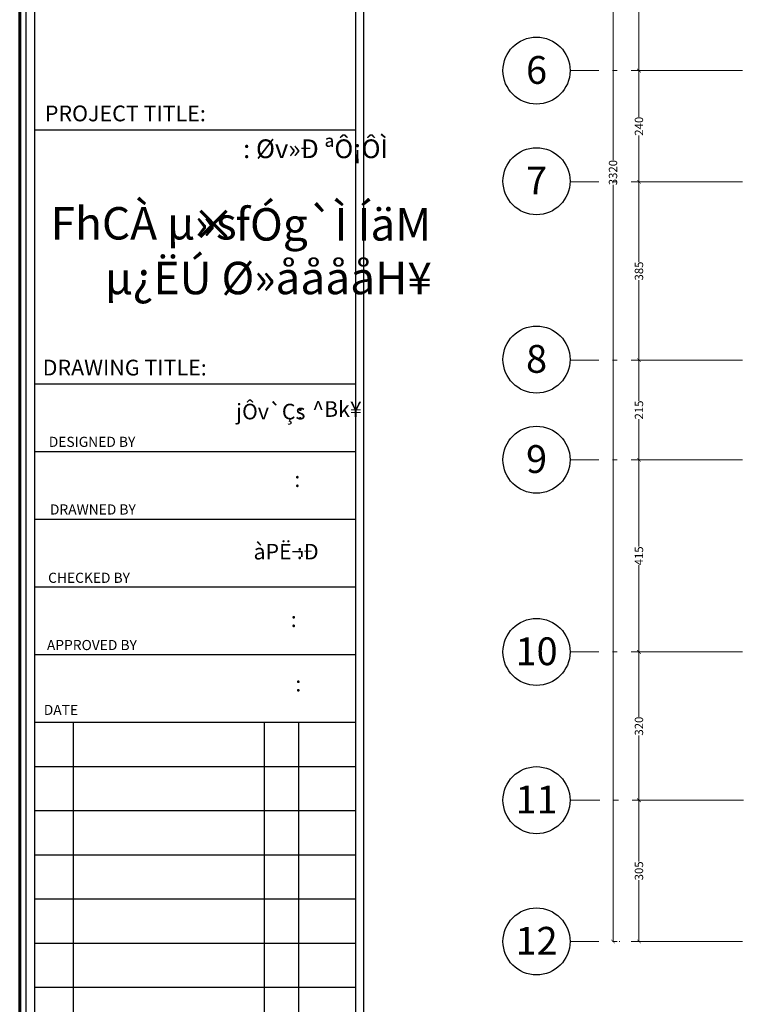
# Model space of a CAD drawing. Units: inches. Extents: x 160 to 686, y -230 to 66.
# Drawn here: x 238 to 254, y -205 to -184 of the extents above; entities that cross this region are included whole.
import ezdxf
from ezdxf.enums import TextEntityAlignment as Align

# ---------------------------------------------------------------- set-up
doc = ezdxf.new("R2010")
doc.units = ezdxf.units.IN
doc.header["$MEASUREMENT"] = 0
doc.linetypes.add('ACAD_ISO04W100', pattern=[30.5, 24, -3, 0.5, -3])
doc.layers.add('AX', color=251, linetype='Continuous', lineweight=18)
doc.layers.add('DIM', color=6, linetype='Continuous', lineweight=13)
doc.layers.add('Kadr', color=7, linetype='Continuous')
doc.layers.add('text', color=7, linetype='Continuous')
doc.styles.add('ipt', font='txt', dxfattribs={"height": 0.5})
doc.styles.add('nn', font='swiss.ttf')
doc.styles.get("Standard").update_dxf_attribs({"font": 'swissl.ttf'})
doc.styles.add('style3', font='txt')
doc.styles.add('SWIS', font='swissl.ttf')
doc.dimstyles.new('dim100', dxfattribs={"dimtxt": 0.18, "dimasz": 0.08, "dimexe": 0.15, "dimexo": 0, "dimgap": 0.01, "dimtad": 0, "dimdec": 1, "dimlfac": 100, "dimzin": 12, "dimdsep": 46, "dimtxsty": 'Standard', "dimblk": 'ARCHTICK', "dimcen": 0.09, "dimclrd": 146, "dimclre": 146, "dimclrt": 256, "dimadec": 1, "dimazin": 0, "dimtfac": 0.666667, "dimtdec": 1, "dimtix": 1, "dimtmove": 1, "dimatfit": 3, "dimldrblk": 'DOT', "dimfxl": 0, "dimtolj": 1, "dimarcsym": 0})

# ---------------------------------------------------------------- blocks, each defined once
blk = doc.blocks.new('A$C0FAD6967')
at = {"layer": 'Kadr'}
for p, q in [((2.318, 45.661, 2.109), (2.318, 2.318, 2.109)), ((9.246, 45.661, 2.109), (9.246, 2.318, 2.109)), ((2.318, 34.047, 2.109), (9.246, 34.047, 2.109)), ((2.318, 28.565, 2.109), (9.246, 28.565, 2.109)), ((2.318, 27.104, 2.109), (9.246, 27.104, 2.109)), ((2.318, 25.642, 2.109), (9.246, 25.642, 2.109)), ((2.318, 24.18, 2.109), (9.246, 24.18, 2.109)), ((2.318, 22.718, 2.109), (9.246, 22.718, 2.109)), ((2.318, 21.257, 2.109), (9.246, 21.257, 2.109)), ((3.154, 21.257, 2.109), (3.154, 13.317, 2.109)), ((7.28, 21.257, 2.109), (7.28, 13.317, 2.109)), ((8.015, 21.257, 2.109), (8.015, 13.317, 2.109)), ((2.318, 20.303, 2.109), (9.246, 20.303, 2.109)), ((2.318, 19.349, 2.109), (9.246, 19.349, 2.109)), ((2.318, 18.396, 2.109), (9.246, 18.396, 2.109)), ((2.318, 17.442, 2.109), (9.246, 17.442, 2.109)), ((2.318, 16.489, 2.109), (9.246, 16.489, 2.109)), ((2.318, 15.535, 2.109), (9.246, 15.535, 2.109))]:
    blk.add_line(p, q, dxfattribs=at)
at = {"layer": 'Kadr', "lineweight": 60, "elevation": 2.109}
blk.add_lwpolyline([(2, 2), (82.008, 2), (82.008, 57.406), (2, 57.406)], close=True, dxfattribs=at)
at = {"layer": 'Kadr', "elevation": 2.109}
for points in [[(2.135, 2.135), (81.873, 2.135), (81.873, 57.271), (2.135, 57.271)], [(9.43, 57.088), (81.691, 57.088), (81.691, 2.318), (9.43, 2.318)]]:
    blk.add_lwpolyline(points, close=True, dxfattribs=at)
at = {"layer": 'Kadr', "linetype": 'Continuous', "style": 'nn'}
for s, height, p in [('PROJECT TITLE:', 0.33984, (2.543, 34.231, 2.531)), ('DRAWING TITLE:', 0.33984, (2.496, 28.744, 2.733)), ('DATE', 0.2185, (2.52, 21.415, 2.109))]:
    blk.add_text(s, height=height, dxfattribs=at).set_placement(p)
for s, height, p in [('DESIGNED BY', 0.21852, (3.562, 27.202, 2.109)), ('DRAWNED BY', 0.2185, (3.58, 25.742, 2.109)), ('CHECKED BY', 0.2185, (3.497, 24.267, 2.109)), ('APPROVED BY', 0.21852, (3.559, 22.815, 2.109))]:
    blk.add_text(s, height=height, dxfattribs=at).set_placement(p, align=Align.CENTER)
at = {"layer": 'Kadr', "attachment_point": 1, "style": 'style3'}
for s, insert, char_height, width in [(': Øv»Ð ªÔ¡ÔÌ', (6.823, 33.84, 2.109), 0.40466, 4.05274), ('jÔv`Çs', (6.673, 28.133, -3.855), 0.3372, 3.11931), ('^ Bk¥', (8.315, 28.188, 2.109), 0.3372, 3.11931), (':', (7.993, 28.13, -3.855), 0.337, 3.11931), (':', (7.929, 26.673, -3.855), 0.337, 3.11931), ('àPË¬Ð', (7.048, 25.109), 0.3372, 3.11931), (':', (7.981, 25.116, -3.855), 0.337, 3.11931), (':', (7.851, 23.649, -3.855), 0.337, 3.11931), (':', (7.95, 22.258, -3.855), 0.337, 3.11931)]:
    blk.add_mtext(s, dxfattribs=dict(at, insert=insert, char_height=char_height, width=width))
blk = doc.blocks.new('A$C514849F4')
at = {"layer": 'text', "color": 1}
blk.add_circle((0.603, 0.603), 0.603, dxfattribs=at)
at = {"layer": 'text', "style": 'SWIS'}
blk.add_attdef('88', text='', height=0.5, dxfattribs=at).set_placement((0.604, 0.615), align=Align.MIDDLE_CENTER)
blk = doc.blocks.new('_ArchTick')
at = {"color": 0, "linetype": 'ByBlock', "const_width": 0.15}
blk.add_lwpolyline([(-0.5, -0.5), (0.5, 0.5)], dxfattribs=at)
blk = doc.blocks.new('*D1216')
at = {"layer": 'DIM', "color": 146, "lineweight": -2, "transparency": 16777216}
for p, q in [((1560.526, -299.438), (1560.517, -299.438)), ((1560.667, -299.438), (1560.667, -301.087)), ((1560.667, -303.138), (1560.667, -301.489)), ((1560.526, -303.138), (1560.517, -303.138))]:
    blk.add_line(p, q, dxfattribs=at)
at = {"layer": 'DIM', "color": 146, "lineweight": -2, "transparency": 16777216, "xscale": 0.08, "yscale": 0.08, "zscale": 0.08}
for p, rotation in [((1560.667, -299.438), 90), ((1560.667, -303.138), 270)]:
    blk.add_blockref('_ArchTick', p, dxfattribs=dict(at, rotation=rotation))
at = {"layer": 'DIM', "lineweight": 5, "transparency": 16777216, "insert": (1560.667, -301.288), "char_height": 0.18, "attachment_point": 5, "rotation": 90}
blk.add_mtext('\\A1;370', dxfattribs=at)
blk = doc.blocks.new('_DOT')
at = {"color": 0, "linetype": 'ByBlock'}
blk.add_line((-0.5, 0), (-1, 0), dxfattribs=at)
at = {"color": 0, "linetype": 'ByBlock', "const_width": 0.5}
blk.add_lwpolyline([(-0.25, 0, 1), (0.25, 0, 1)], format="xyb", close=True, dxfattribs=at)
blk = doc.blocks.new('*D1217')
at = {"layer": 'DIM', "color": 146, "lineweight": -2, "transparency": 16777216}
for p, q in [((1560.581, -305.538), (1560.517, -305.538)), ((1560.667, -305.538), (1560.667, -307.263)), ((1560.667, -309.388), (1560.667, -307.662)), ((1560.522, -309.388), (1560.517, -309.388))]:
    blk.add_line(p, q, dxfattribs=at)
at = {"layer": 'DIM', "color": 146, "lineweight": -2, "transparency": 16777216, "xscale": 0.08, "yscale": 0.08, "zscale": 0.08}
for p, rotation in [((1560.667, -305.538), 90), ((1560.667, -309.388), 270)]:
    blk.add_blockref('_ArchTick', p, dxfattribs=dict(at, rotation=rotation))
at = {"layer": 'DIM', "lineweight": 5, "transparency": 16777216, "insert": (1560.667, -307.463), "char_height": 0.18, "attachment_point": 5, "rotation": 90}
blk.add_mtext('\\A1;385', dxfattribs=at)
blk = doc.blocks.new('*D1218')
at = {"layer": 'DIM', "color": 146, "lineweight": -2, "transparency": 16777216}
for p, q in [((1560.532, -311.538), (1560.517, -311.538)), ((1560.667, -311.538), (1560.667, -313.413)), ((1560.667, -315.688), (1560.667, -313.812)), ((1560.522, -315.688), (1560.517, -315.688))]:
    blk.add_line(p, q, dxfattribs=at)
at = {"layer": 'DIM', "color": 146, "lineweight": -2, "transparency": 16777216, "xscale": 0.08, "yscale": 0.08, "zscale": 0.08}
for p, rotation in [((1560.667, -311.538), 90), ((1560.667, -315.688), 270)]:
    blk.add_blockref('_ArchTick', p, dxfattribs=dict(at, rotation=rotation))
at = {"layer": 'DIM', "lineweight": 5, "transparency": 16777216, "insert": (1560.667, -313.613), "char_height": 0.18, "attachment_point": 5, "rotation": 90}
blk.add_mtext('\\A1;415', dxfattribs=at)
blk = doc.blocks.new('*D1219')
at = {"layer": 'DIM', "color": 146, "lineweight": -2, "transparency": 16777216}
for p, q in [((1560.526, -315.688), (1560.517, -315.688)), ((1560.667, -315.688), (1560.667, -317.087)), ((1560.667, -318.888), (1560.667, -317.489)), ((1560.526, -318.888), (1560.517, -318.888))]:
    blk.add_line(p, q, dxfattribs=at)
at = {"layer": 'DIM', "color": 146, "lineweight": -2, "transparency": 16777216, "xscale": 0.08, "yscale": 0.08, "zscale": 0.08}
for p, rotation in [((1560.667, -315.688), 90), ((1560.667, -318.888), 270)]:
    blk.add_blockref('_ArchTick', p, dxfattribs=dict(at, rotation=rotation))
at = {"layer": 'DIM', "lineweight": 5, "transparency": 16777216, "insert": (1560.667, -317.288), "char_height": 0.18, "attachment_point": 5, "rotation": 90}
blk.add_mtext('\\A1;320', dxfattribs=at)
blk = doc.blocks.new('*D1220')
at = {"layer": 'DIM', "color": 146, "lineweight": -2, "transparency": 16777216}
for p, q in [((1560.526, -318.888), (1560.517, -318.888)), ((1560.667, -318.888), (1560.667, -320.213)), ((1560.667, -321.938), (1560.667, -320.612)), ((1560.538, -321.938), (1560.517, -321.938))]:
    blk.add_line(p, q, dxfattribs=at)
at = {"layer": 'DIM', "color": 146, "lineweight": -2, "transparency": 16777216, "xscale": 0.08, "yscale": 0.08, "zscale": 0.08}
for p, rotation in [((1560.667, -318.888), 90), ((1560.667, -321.938), 270)]:
    blk.add_blockref('_ArchTick', p, dxfattribs=dict(at, rotation=rotation))
at = {"layer": 'DIM', "lineweight": 5, "transparency": 16777216, "insert": (1560.667, -320.413), "char_height": 0.18, "attachment_point": 5, "rotation": 90}
blk.add_mtext('\\A1;305', dxfattribs=at)
blk = doc.blocks.new('*D1223')
at = {"layer": 'DIM', "color": 146, "lineweight": -2, "transparency": 16777216}
for p, q in [((1560.591, -303.138), (1560.517, -303.138)), ((1560.667, -303.138), (1560.667, -304.137)), ((1560.667, -305.538), (1560.667, -304.539)), ((1560.598, -305.538), (1560.517, -305.538))]:
    blk.add_line(p, q, dxfattribs=at)
at = {"layer": 'DIM', "color": 146, "lineweight": -2, "transparency": 16777216, "xscale": 0.08, "yscale": 0.08, "zscale": 0.08}
for p, rotation in [((1560.667, -303.138), 90), ((1560.667, -305.538), 270)]:
    blk.add_blockref('_ArchTick', p, dxfattribs=dict(at, rotation=rotation))
at = {"layer": 'DIM', "lineweight": 5, "transparency": 16777216, "insert": (1560.667, -304.338), "char_height": 0.18, "attachment_point": 5, "rotation": 90}
blk.add_mtext('\\A1;240', dxfattribs=at)
blk = doc.blocks.new('*D1224')
at = {"layer": 'DIM', "color": 146, "lineweight": -2, "transparency": 16777216}
for p, q in [((1560.598, -309.388), (1560.517, -309.388)), ((1560.667, -309.388), (1560.667, -310.263)), ((1560.667, -311.538), (1560.667, -310.663)), ((1560.522, -311.538), (1560.517, -311.538))]:
    blk.add_line(p, q, dxfattribs=at)
at = {"layer": 'DIM', "color": 146, "lineweight": -2, "transparency": 16777216, "xscale": 0.08, "yscale": 0.08, "zscale": 0.08}
for p, rotation in [((1560.667, -309.388), 90), ((1560.667, -311.538), 270)]:
    blk.add_blockref('_ArchTick', p, dxfattribs=dict(at, rotation=rotation))
at = {"layer": 'DIM', "lineweight": 5, "transparency": 16777216, "insert": (1560.667, -310.463), "char_height": 0.18, "attachment_point": 5, "rotation": 90}
blk.add_mtext('\\A1;215', dxfattribs=at)
blk = doc.blocks.new('*D1243')
at = {"layer": 'DIM', "color": 146, "lineweight": -2, "transparency": 16777216}
for p, q in [((1560.107, -288.738), (1560.107, -305.07)), ((1560.24, -288.738), (1560.257, -288.738)), ((1560.107, -321.938), (1560.107, -305.605)), ((1560.24, -321.938), (1560.257, -321.938))]:
    blk.add_line(p, q, dxfattribs=at)
at = {"layer": 'DIM', "color": 146, "lineweight": -2, "transparency": 16777216, "xscale": 0.08, "yscale": 0.08, "zscale": 0.08}
for p, rotation in [((1560.107, -288.738), 90), ((1560.107, -321.938), 270)]:
    blk.add_blockref('_ArchTick', p, dxfattribs=dict(at, rotation=rotation))
at = {"layer": 'DIM', "lineweight": 5, "transparency": 16777216, "insert": (1560.107, -305.338), "char_height": 0.18, "attachment_point": 5, "rotation": 90}
blk.add_mtext('\\A1;3320', dxfattribs=at)
blk = doc.blocks.new('axis')
at = {"layer": 'AX', "linetype": 'ACAD_ISO04W100', "ltscale": 0.1}
for p, q in [((1562.8996, -303.1377, 5.2362), (1559.1784, -303.1377, 5.2362)), ((1562.8996, -305.5377, 5.2362), (1559.1783, -305.5377, 5.2362)), ((1562.8996, -309.3877, 5.2362), (1559.1783, -309.3877, 5.2362)), ((1562.8996, -311.5377, 5.2362), (1559.1784, -311.5377, 5.2362)), ((1562.8996, -315.6877, 5.2362), (1559.1784, -315.6877, 5.2362)), ((1562.9246, -318.8877, 5.2362), (1559.1784, -318.8877, 5.2362)), ((1562.8996, -321.9377, 5.2362), (1559.1784, -321.9377, 5.2362))]:
    blk.add_line(p, q, dxfattribs=at)
at = {"layer": 'text', "xscale": 1.200000000000045, "yscale": 1.200000000000045, "zscale": 1.200000000000045}
for p, values in [((1557.7324, -303.8607, 5.2362), {'88': '6'}), ((1557.7324, -306.2479, 5.2362), {'88': '7'}), ((1557.7324, -310.0979, 5.2362), {'88': '8'}), ((1557.7324, -312.2607, 5.2362), {'88': '9'}), ((1557.7324, -316.4107, 5.2362), {'88': '10'}), ((1557.7324, -319.6107, 5.2362), {'88': '11'}), ((1557.7324, -322.6607, 5.2362), {'88': '12'})]:
    blk.add_blockref('A$C514849F4', p, dxfattribs=at).add_auto_attribs(values)
at = {"layer": 'DIM', "lineweight": 5}
for base, p1, p2, picture, middle in [((1560.1069, -321.9377), (1559.9065, -288.7377, 5.2362), (1559.9065, -321.9377, 5.2362), '*D1243', (1560.1069, -305.3377)), ((1560.6674, -303.1377, 5.2362), (1560.6908, -299.4377, 10.4724), (1560.6908, -303.1377, 10.4724), '*D1216', (1560.6674, -301.2877, 5.2362)), ((1560.6674, -303.1377), (1562.3119, -305.5377, 5.2362), (1562.1246, -303.1377, 5.2362), '*D1223', (1560.6674, -304.3377)), ((1560.6674, -309.3877), (1561.9028, -305.5377, 5.2362), (1560.6908, -309.3877, 10.4724), '*D1217', (1560.6674, -307.4627)), ((1560.6674, -309.3877, 5.2362), (1560.7224, -311.5377, 15.7085), (1562.2993, -309.3877, 10.4724), '*D1224', (1560.6674, -310.4627, 5.2362)), ((1560.6674, -315.6877), (1560.8205, -311.5377, 5.2362), (1560.6908, -315.6877, 10.4724), '*D1218', (1560.6674, -313.6127)), ((1560.6674, -318.8877, 5.2362), (1560.6908, -315.6877, 10.4724), (1560.7033, -318.8877, 10.4724), '*D1219', (1560.6674, -317.2877, 5.2362)), ((1560.6674, -321.9377, 5.2362), (1560.7033, -318.8877, 10.4724), (1560.9533, -321.9377, 10.4724), '*D1220', (1560.6674, -320.4127, 5.2362))]:
    dim = blk.add_linear_dim(base=base, p1=p1, p2=p2, angle=90, dimstyle='dim100', dxfattribs=at)
    dim.commit()
    dim.dimension.update_dxf_attribs({"geometry": picture, "text_midpoint": middle})

msp = doc.modelspace()

# ---------------------------------------------------------------- block references
at = {"layer": 'AX', "lineweight": 5}
msp.add_blockref('axis', (-1308.9301, 118.4013, -5.2362), dxfattribs=at)
at = {"layer": 'Kadr', "lineweight": 5}
msp.add_blockref('A$C0FAD6967', (236.3702, -220.0609, 3.1271), dxfattribs=at)

# ---------------------------------------------------------------- texts
at = {"layer": 'text', "char_height": 0.7, "width": 8.448734, "attachment_point": 1, "style": 'ipt'}
for s, insert in [('FhCÀ µ»s', (239.039, -187.682)), ('×fÓg`Ì ÍäM', (242.076, -187.7051)), ('µ¿ËÚ Ø»ååååH¥', (240.2077, -188.8637, 5.2362))]:
    msp.add_mtext(s, dxfattribs=dict(at, insert=insert))

doc.saveas('drawing.dxf')
